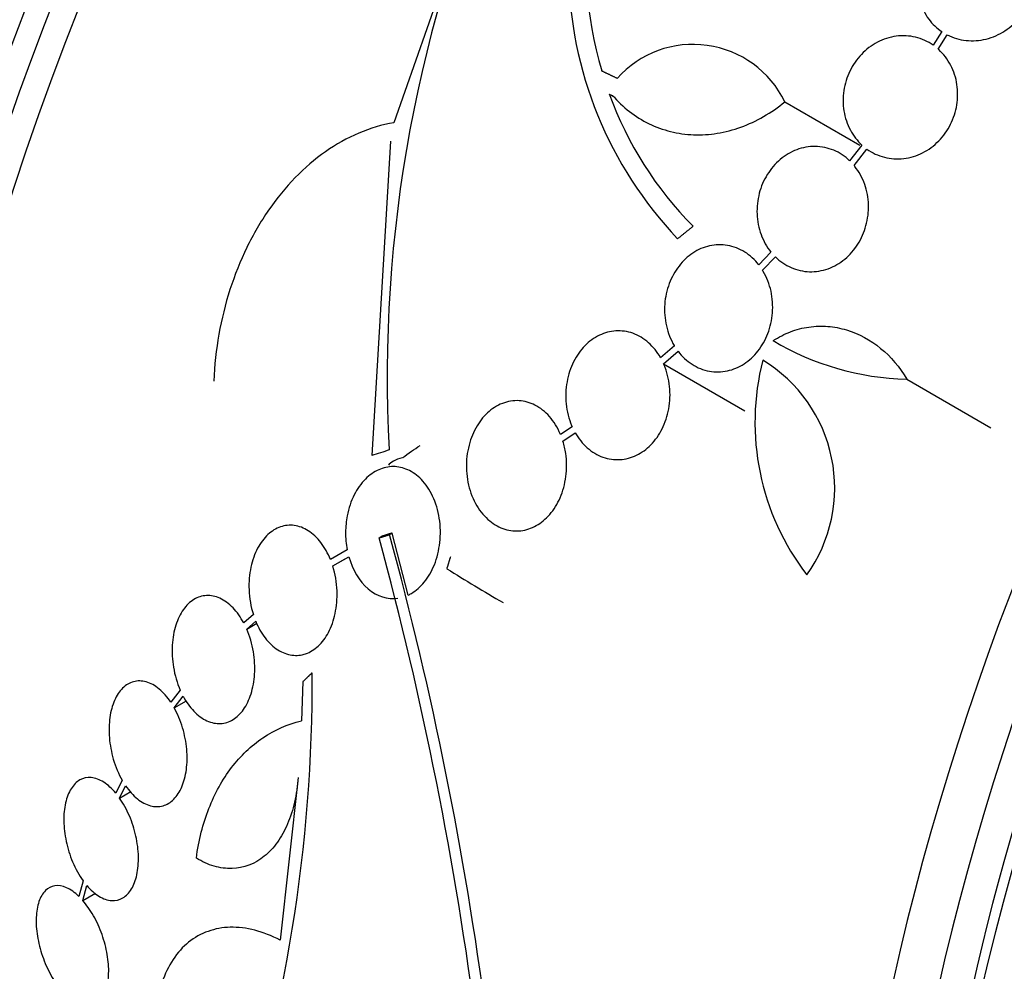
# Model space of a CAD drawing. Units: millimetres. Extents: x 0 to 1419, y 0 to 3429.
# Drawn here: x 1312 to 1326, y 318 to 332 of the extents above; entities that cross this region are included whole.
import ezdxf

# ---------------------------------------------------------------- set-up
doc = ezdxf.new("R2010")
doc.units = ezdxf.units.MM
doc.layers.add('DV6_Défaut', color=7, linetype='Continuous')
doc.layers.add('Défaut', color=7, linetype='Continuous')

# ---------------------------------------------------------------- blocks, each defined once
blk = doc.blocks.new('SE5')
at = {"layer": 'DV6_Défaut', "color": 7, "linetype": 'Continuous'}
for p, q in [((1319.266, 336.42), (1317.275, 330.736)), ((1325.255, 332.062), (1325.128, 331.866)), ((1325.201, 331.809), (1325.334, 332.015)), ((1320.411, 331.154), (1320.493, 331.107)), ((1320.411, 331.154), (1320.459, 331.134)), ((1322.968, 331.041), (1324.061, 330.41)), ((1317.227, 330.469), (1316.952, 325.891)), ((1324.091, 330.411), (1323.912, 330.182)), ((1323.976, 330.113), (1324.164, 330.352)), ((1322.766, 328.853), (1322.59, 328.667)), ((1322.644, 328.588), (1322.83, 328.783)), ((1321.36, 327.488), (1321.159, 327.314)), ((1321.203, 327.226), (1321.414, 327.408)), ((1321.203, 327.226), (1322.387, 326.543)), ((1324.743, 327.004), (1325.97, 326.295)), ((1319.87, 326.311), (1319.703, 326.195)), ((1319.737, 326.099), (1319.915, 326.223)), ((1317.06, 324.693), (1317.098, 324.715)), ((1317.212, 324.739), (1317.25, 324.762)), ((1317.484, 323.859), (1317.25, 324.762)), ((1316.595, 324.52), (1316.35, 324.378)), ((1316.385, 324.283), (1316.619, 324.418)), ((1316.385, 324.283), (1316.566, 324.388)), ((1315.228, 323.574), (1315.088, 323.453)), ((1315.131, 323.365), (1315.262, 323.479)), ((1315.131, 323.365), (1315.279, 323.45)), ((1314.162, 322.476), (1314.026, 322.299)), ((1315.951, 322.599), (1315.928, 322.027)), ((1314.075, 322.219), (1314.205, 322.387)), ((1314.075, 322.219), (1314.253, 322.321)), ((1315.88, 321.201), (1315.62, 318.835)), ((1313.319, 321.162), (1313.226, 320.974)), ((1313.281, 320.904), (1313.368, 321.083)), ((1313.281, 320.904), (1313.444, 320.998)), ((1312.748, 319.701), (1312.687, 319.473)), ((1312.744, 319.413), (1312.803, 319.631)), ((1312.744, 319.413), (1312.929, 319.52))]:
    blk.add_line(p, q, dxfattribs=at)
for centre, radius, start, end in [((1336.852, 327.044), 19.674, 128.9504, 183.1224), ((1326.039, 333.159), 5.976, 172.0382, 196.2173), ((1325.577, 333.022), 5.761, 180.6915, 223.6211), ((1321.633, 330.392), 1.485, 25.9414, 138.182), ((1325.382, 332.958), 5.288, 199.9394, 224.8339), ((1324.826, 330.944), 3.941, 239.0504, 268.7861), ((1326.177, 326.374), 3.644, 165.6252, 217.5433), ((1321.519, 325.419), 2.175, 324.4105, 58.758), ((1266.118, 310.824), 52.795, 7.3215, 15.2303), ((1266.138, 310.833), 52.934, 7.5058, 15.2316), ((1293.969, 322.564), 22.116, 340.997, 0.4253)]:
    blk.add_arc(centre, radius, start, end, dxfattribs=at)
for centre, major_axis, ratio, start_param, end_param in [((1328.965, 330.545), (13.417, 23.239), 0.57735, 0.180825, 2.960768), ((1328.081, 331.056), (13.173, 22.816), 0.57735, 0.274513, 2.86708), ((1328.505, 330.811), (13.294, 23.026), 0.57735, 0.280237, 2.861356), ((1327.374, 331.464), (12.953, 22.435), 0.57735, 0.333705, 2.807888), ((1316.16, 337.938), (8.268, 14.321), 0.57735, 0.04995, 3.091642), ((1316.691, 337.632), (7.875, 13.64), 0.57735, 0.196525, 2.945067), ((1322.63, 334.203), (10.75, 18.62), 0.57735, 0.662755, 2.478838), ((1324.545, 333.097), (11.823, 20.477), 0.57735, 1.062849, 2.203085), ((1342.753, 322.585), (13.417, 23.239), 0.57735, 0, 3.401435), ((1324.899, 332.893), (11.988, 20.764), 0.57735, 1.105371, 2.455326), ((1343.213, 322.319), (13.294, 23.026), 0.57735, 0, 3.455054), ((1343.637, 322.074), (13.173, 22.816), 0.57735, 0, 3.441293), ((1344.344, 321.666), (12.953, 22.435), 0.57735, 0, 3.454554), ((1343.213, 322.319), (12.907, 22.356), 0.57735, 0.785398, 2.463731), ((1335.89, 319.259), (-27.528, -0.116), 0.335484, -0.826262, -0.81356), ((1318.612, 325.548), (-1.428, 0.169), 0.228339, 5.749492, 6.178907), ((1336.358, 335.246), (-26.353, 1.516), 0.613192, 0.838518, 0.880744)]:
    blk.add_ellipse(centre, major_axis=major_axis, ratio=ratio, start_param=start_param, end_param=end_param, dxfattribs=at)
for points, knots in [([(1326.164, 333.611), (1326.079, 333.652), (1325.985, 333.679), (1325.89, 333.687), (1325.794, 333.696), (1325.694, 333.688), (1325.598, 333.662), (1325.503, 333.637), (1325.41, 333.594), (1325.326, 333.538), (1325.243, 333.482), (1325.167, 333.411), (1325.105, 333.331), (1325.044, 333.253), (1324.994, 333.163), (1324.96, 333.07), (1324.926, 332.977), (1324.906, 332.879), (1324.903, 332.782), (1324.899, 332.685), (1324.911, 332.588), (1324.938, 332.498), (1324.965, 332.406), (1325.008, 332.32), (1325.063, 332.245), (1325.116, 332.173), (1325.181, 332.111), (1325.255, 332.062)], [0, 0, 0, 0, 0.114367, 0.114367, 0.114367, 0.228866, 0.228866, 0.228866, 0.342428, 0.342428, 0.342428, 0.454073, 0.454073, 0.454073, 0.563968, 0.563968, 0.563968, 0.673035, 0.673035, 0.673035, 0.782509, 0.782509, 0.782509, 0.893431, 0.893431, 0.893431, 1, 1, 1, 1]), ([(1325.334, 332.015), (1325.419, 331.972), (1325.512, 331.944), (1325.608, 331.934), (1325.703, 331.924), (1325.803, 331.931), (1325.899, 331.955), (1325.995, 331.979), (1326.089, 332.02), (1326.174, 332.075), (1326.257, 332.13), (1326.334, 332.199), (1326.397, 332.278), (1326.459, 332.356), (1326.51, 332.445), (1326.546, 332.538), (1326.581, 332.63), (1326.602, 332.729), (1326.607, 332.825), (1326.612, 332.922), (1326.601, 333.02), (1326.575, 333.111), (1326.55, 333.202), (1326.508, 333.29), (1326.454, 333.365), (1326.397, 333.444), (1326.325, 333.513), (1326.245, 333.565)], [0, 0, 0, 0, 0.113285, 0.113285, 0.113285, 0.226696, 0.226696, 0.226696, 0.339231, 0.339231, 0.339231, 0.449864, 0.449864, 0.449864, 0.558696, 0.558696, 0.558696, 0.666632, 0.666632, 0.666632, 0.774931, 0.774931, 0.774931, 0.884671, 0.884671, 0.884671, 1, 1, 1, 1]), ([(1325.128, 331.866), (1325.051, 331.92), (1324.964, 331.959), (1324.873, 331.981), (1324.782, 332.003), (1324.685, 332.008), (1324.59, 331.996), (1324.496, 331.983), (1324.402, 331.953), (1324.316, 331.908), (1324.231, 331.863), (1324.151, 331.803), (1324.083, 331.731), (1324.016, 331.66), (1323.958, 331.577), (1323.915, 331.488), (1323.872, 331.399), (1323.842, 331.301), (1323.827, 331.204), (1323.812, 331.105), (1323.813, 331.004), (1323.829, 330.908), (1323.845, 330.81), (1323.877, 330.715), (1323.922, 330.63), (1323.966, 330.548), (1324.024, 330.473), (1324.091, 330.411)], [0, 0, 0, 0, 0.113459, 0.113459, 0.113459, 0.227083, 0.227083, 0.227083, 0.339314, 0.339314, 0.339314, 0.449573, 0.449573, 0.449573, 0.558616, 0.558616, 0.558616, 0.667687, 0.667687, 0.667687, 0.777983, 0.777983, 0.777983, 0.890197, 0.890197, 0.890197, 1, 1, 1, 1]), ([(1324.164, 330.352), (1324.24, 330.297), (1324.327, 330.257), (1324.418, 330.233), (1324.508, 330.21), (1324.605, 330.203), (1324.7, 330.214), (1324.794, 330.225), (1324.888, 330.254), (1324.975, 330.298), (1325.061, 330.342), (1325.141, 330.401), (1325.21, 330.472), (1325.278, 330.542), (1325.337, 330.624), (1325.381, 330.713), (1325.426, 330.801), (1325.457, 330.898), (1325.472, 330.996), (1325.488, 331.094), (1325.489, 331.195), (1325.475, 331.292), (1325.46, 331.39), (1325.429, 331.485), (1325.385, 331.571), (1325.34, 331.658), (1325.28, 331.736), (1325.211, 331.8), (1325.207, 331.803), (1325.204, 331.806), (1325.201, 331.809)], [0, 0, 0, 0, 0.112508, 0.112508, 0.112508, 0.225177, 0.225177, 0.225177, 0.336477, 0.336477, 0.336477, 0.445766, 0.445766, 0.445766, 0.553769, 0.553769, 0.553769, 0.661746, 0.661746, 0.661746, 0.770934, 0.770934, 0.770934, 0.88205, 0.88205, 0.88205, 0.995005, 0.995005, 0.995005, 1, 1, 1, 1]), ([(1320.459, 331.134), (1320.61, 330.958), (1320.788, 330.82), (1321.091, 330.673), (1321.196, 330.635), (1321.413, 330.581), (1321.526, 330.565), (1321.754, 330.557), (1321.869, 330.564), (1322.099, 330.601), (1322.215, 330.631), (1322.554, 330.754), (1322.77, 330.878), (1322.968, 331.041)], [0, 0, 0, 0, 0.25, 0.25, 0.375, 0.375, 0.5, 0.5, 0.625, 0.625, 0.75, 0.75, 1, 1, 1, 1]), ([(1317.275, 330.736), (1317.1, 330.706), (1316.929, 330.655), (1316.596, 330.514), (1316.433, 330.423), (1316.121, 330.204), (1315.975, 330.078), (1315.699, 329.795), (1315.569, 329.636), (1315.332, 329.294), (1315.226, 329.111), (1315.039, 328.725), (1314.956, 328.519), (1314.82, 328.095), (1314.766, 327.878), (1314.687, 327.434), (1314.662, 327.204), (1314.652, 326.975)], [0, 0, 0, 0, 0.125, 0.125, 0.25, 0.25, 0.375, 0.375, 0.5, 0.5, 0.625, 0.625, 0.75, 0.75, 0.875, 0.875, 1, 1, 1, 1]), ([(1323.912, 330.182), (1323.844, 330.247), (1323.765, 330.3), (1323.68, 330.335), (1323.596, 330.37), (1323.503, 330.39), (1323.411, 330.391), (1323.321, 330.392), (1323.228, 330.376), (1323.141, 330.343), (1323.055, 330.311), (1322.973, 330.262), (1322.9, 330.201), (1322.828, 330.14), (1322.764, 330.065), (1322.713, 329.982), (1322.661, 329.899), (1322.621, 329.805), (1322.596, 329.709), (1322.57, 329.611), (1322.559, 329.508), (1322.563, 329.407), (1322.568, 329.305), (1322.588, 329.202), (1322.622, 329.109), (1322.656, 329.015), (1322.705, 328.927), (1322.766, 328.853)], [0, 0, 0, 0, 0.11235, 0.11235, 0.11235, 0.2249, 0.2249, 0.2249, 0.335615, 0.335615, 0.335615, 0.444364, 0.444364, 0.444364, 0.552512, 0.552512, 0.552512, 0.661621, 0.661621, 0.661621, 0.772839, 0.772839, 0.772839, 0.886473, 0.886473, 0.886473, 1, 1, 1, 1]), ([(1322.83, 328.783), (1322.897, 328.717), (1322.976, 328.664), (1323.06, 328.627), (1323.145, 328.59), (1323.237, 328.57), (1323.329, 328.567), (1323.419, 328.565), (1323.512, 328.58), (1323.6, 328.611), (1323.686, 328.642), (1323.769, 328.69), (1323.842, 328.751), (1323.914, 328.811), (1323.979, 328.885), (1324.031, 328.967), (1324.084, 329.05), (1324.124, 329.143), (1324.15, 329.239), (1324.177, 329.336), (1324.189, 329.44), (1324.186, 329.54), (1324.183, 329.643), (1324.164, 329.745), (1324.131, 329.839), (1324.097, 329.935), (1324.048, 330.025), (1323.986, 330.101), (1323.983, 330.105), (1323.98, 330.109), (1323.976, 330.113)], [0, 0, 0, 0, 0.111579, 0.111579, 0.111579, 0.223359, 0.223359, 0.223359, 0.333281, 0.333281, 0.333281, 0.441153, 0.441153, 0.441153, 0.548351, 0.548351, 0.548351, 0.656486, 0.656486, 0.656486, 0.766747, 0.766747, 0.766747, 0.879446, 0.879446, 0.879446, 0.993854, 0.993854, 0.993854, 1, 1, 1, 1]), ([(1322.59, 328.667), (1322.531, 328.741), (1322.461, 328.806), (1322.384, 328.854), (1322.307, 328.902), (1322.221, 328.935), (1322.133, 328.95), (1322.047, 328.965), (1321.958, 328.963), (1321.872, 328.943), (1321.787, 328.924), (1321.704, 328.889), (1321.629, 328.839), (1321.554, 328.789), (1321.485, 328.725), (1321.427, 328.65), (1321.368, 328.574), (1321.32, 328.487), (1321.285, 328.394), (1321.249, 328.299), (1321.227, 328.196), (1321.219, 328.093), (1321.212, 327.988), (1321.22, 327.88), (1321.243, 327.779), (1321.266, 327.677), (1321.306, 327.578), (1321.358, 327.491), (1321.358, 327.49), (1321.359, 327.489), (1321.36, 327.488)], [0, 0, 0, 0, 0.111048, 0.111048, 0.111048, 0.222336, 0.222336, 0.222336, 0.331316, 0.331316, 0.331316, 0.438344, 0.438344, 0.438344, 0.545443, 0.545443, 0.545443, 0.654526, 0.654526, 0.654526, 0.766724, 0.766724, 0.766724, 0.881943, 0.881943, 0.881943, 0.998766, 0.998766, 0.998766, 1, 1, 1, 1]), ([(1321.414, 327.408), (1321.472, 327.333), (1321.542, 327.268), (1321.618, 327.219), (1321.695, 327.17), (1321.781, 327.135), (1321.869, 327.119), (1321.955, 327.104), (1322.044, 327.105), (1322.131, 327.124), (1322.215, 327.142), (1322.299, 327.177), (1322.374, 327.226), (1322.449, 327.274), (1322.519, 327.339), (1322.577, 327.412), (1322.636, 327.488), (1322.685, 327.575), (1322.72, 327.667), (1322.757, 327.762), (1322.78, 327.865), (1322.788, 327.967), (1322.796, 328.072), (1322.789, 328.18), (1322.767, 328.282), (1322.744, 328.385), (1322.706, 328.484), (1322.654, 328.571), (1322.651, 328.577), (1322.648, 328.582), (1322.644, 328.588)], [0, 0, 0, 0, 0.110519, 0.110519, 0.110519, 0.221283, 0.221283, 0.221283, 0.329667, 0.329667, 0.329667, 0.435982, 0.435982, 0.435982, 0.542314, 0.542314, 0.542314, 0.650658, 0.650658, 0.650658, 0.762169, 0.762169, 0.762169, 0.876722, 0.876722, 0.876722, 0.992845, 0.992845, 0.992845, 1, 1, 1, 1]), ([(1321.159, 327.314), (1321.111, 327.398), (1321.051, 327.473), (1320.983, 327.533), (1320.915, 327.594), (1320.836, 327.641), (1320.755, 327.67), (1320.675, 327.698), (1320.59, 327.71), (1320.507, 327.705), (1320.425, 327.7), (1320.343, 327.679), (1320.267, 327.642), (1320.191, 327.605), (1320.119, 327.553), (1320.056, 327.489), (1319.992, 327.423), (1319.936, 327.344), (1319.892, 327.257), (1319.847, 327.167), (1319.814, 327.067), (1319.796, 326.965), (1319.777, 326.86), (1319.772, 326.749), (1319.783, 326.642), (1319.795, 326.533), (1319.822, 326.426), (1319.863, 326.328), (1319.865, 326.322), (1319.868, 326.317), (1319.87, 326.311)], [0, 0, 0, 0, 0.109417, 0.109417, 0.109417, 0.219125, 0.219125, 0.219125, 0.325942, 0.325942, 0.325942, 0.430734, 0.430734, 0.430734, 0.536278, 0.536278, 0.536278, 0.644949, 0.644949, 0.644949, 0.757955, 0.757955, 0.757955, 0.874829, 0.874829, 0.874829, 0.993339, 0.993339, 0.993339, 1, 1, 1, 1]), ([(1322.8, 327.564), (1322.88, 327.617), (1322.963, 327.659), (1323.136, 327.725), (1323.228, 327.749), (1323.411, 327.775), (1323.502, 327.778), (1323.686, 327.764), (1323.779, 327.746), (1324.045, 327.666), (1324.215, 327.573), (1324.511, 327.33), (1324.641, 327.177), (1324.743, 327.004)], [0, 0, 0, 0, 0.125, 0.125, 0.25, 0.25, 0.375, 0.375, 0.5, 0.5, 0.75, 0.75, 1, 1, 1, 1]), ([(1319.915, 326.223), (1319.963, 326.14), (1320.023, 326.064), (1320.091, 326.004), (1320.16, 325.944), (1320.238, 325.896), (1320.32, 325.867), (1320.399, 325.839), (1320.484, 325.827), (1320.568, 325.832), (1320.649, 325.837), (1320.731, 325.858), (1320.807, 325.895), (1320.883, 325.931), (1320.955, 325.984), (1321.017, 326.048), (1321.081, 326.113), (1321.137, 326.193), (1321.181, 326.279), (1321.226, 326.369), (1321.259, 326.469), (1321.277, 326.572), (1321.297, 326.677), (1321.301, 326.788), (1321.29, 326.896), (1321.279, 327.004), (1321.252, 327.112), (1321.211, 327.209), (1321.208, 327.215), (1321.206, 327.22), (1321.203, 327.226)], [0, 0, 0, 0, 0.109455, 0.109455, 0.109455, 0.21921, 0.21921, 0.21921, 0.325956, 0.325956, 0.325956, 0.430572, 0.430572, 0.430572, 0.53598, 0.53598, 0.53598, 0.644654, 0.644654, 0.644654, 0.757785, 0.757785, 0.757785, 0.87478, 0.87478, 0.87478, 0.993264, 0.993264, 0.993264, 1, 1, 1, 1]), ([(1319.703, 326.195), (1319.697, 326.209), (1319.69, 326.224), (1319.684, 326.238), (1319.64, 326.331), (1319.582, 326.417), (1319.515, 326.486), (1319.452, 326.551), (1319.378, 326.604), (1319.301, 326.638), (1319.227, 326.671), (1319.147, 326.689), (1319.069, 326.69), (1319.027, 326.69), (1318.985, 326.686), (1318.944, 326.677), (1318.863, 326.659), (1318.784, 326.624), (1318.714, 326.574), (1318.643, 326.524), (1318.579, 326.458), (1318.525, 326.383), (1318.47, 326.305), (1318.424, 326.214), (1318.392, 326.117), (1318.358, 326.016), (1318.337, 325.906), (1318.332, 325.797), (1318.327, 325.684), (1318.337, 325.569), (1318.363, 325.461), (1318.388, 325.354), (1318.429, 325.25), (1318.483, 325.16), (1318.534, 325.074), (1318.598, 324.998), (1318.67, 324.939), (1318.737, 324.883), (1318.814, 324.841), (1318.892, 324.817), (1318.968, 324.794), (1319.047, 324.787), (1319.124, 324.796), (1319.201, 324.805), (1319.277, 324.831), (1319.347, 324.87), (1319.419, 324.91), (1319.486, 324.966), (1319.544, 325.032), (1319.604, 325.103), (1319.656, 325.186), (1319.695, 325.277), (1319.737, 325.372), (1319.765, 325.478), (1319.78, 325.585), (1319.794, 325.695), (1319.793, 325.811), (1319.777, 325.922), (1319.768, 325.982), (1319.755, 326.042), (1319.737, 326.099)], [0, 0, 0, 0, 0.008456, 0.008456, 0.008456, 0.064994, 0.064994, 0.064994, 0.118375, 0.118375, 0.118375, 0.169377, 0.169377, 0.169377, 0.196435, 0.196435, 0.196435, 0.249978, 0.249978, 0.249978, 0.303382, 0.303382, 0.303382, 0.358917, 0.358917, 0.358917, 0.41709, 0.41709, 0.41709, 0.476512, 0.476512, 0.476512, 0.535016, 0.535016, 0.535016, 0.59074, 0.59074, 0.59074, 0.643277, 0.643277, 0.643277, 0.693783, 0.693783, 0.693783, 0.744151, 0.744151, 0.744151, 0.796149, 0.796149, 0.796149, 0.850893, 0.850893, 0.850893, 0.908474, 0.908474, 0.908474, 0.96776, 0.96776, 0.96776, 1, 1, 1, 1]), ([(1317.484, 323.859), (1317.5, 323.867), (1317.515, 323.875), (1317.53, 323.884), (1317.599, 323.924), (1317.662, 323.981), (1317.717, 324.048), (1317.776, 324.12), (1317.826, 324.206), (1317.864, 324.301), (1317.904, 324.4), (1317.931, 324.511), (1317.944, 324.624), (1317.957, 324.74), (1317.954, 324.861), (1317.936, 324.978), (1317.919, 325.09), (1317.885, 325.202), (1317.839, 325.3), (1317.796, 325.392), (1317.739, 325.475), (1317.675, 325.542), (1317.615, 325.603), (1317.547, 325.652), (1317.476, 325.684), (1317.408, 325.714), (1317.336, 325.73), (1317.265, 325.73), (1317.194, 325.73), (1317.122, 325.714), (1317.056, 325.684), (1316.985, 325.653), (1316.918, 325.606), (1316.86, 325.548), (1316.797, 325.484), (1316.741, 325.406), (1316.697, 325.32), (1316.65, 325.227), (1316.615, 325.122), (1316.594, 325.012), (1316.58, 324.935), (1316.572, 324.855), (1316.571, 324.774), (1316.571, 324.689), (1316.579, 324.603), (1316.595, 324.52)], [0, 0, 0, 0, 0.015133, 0.015133, 0.015133, 0.084714, 0.084714, 0.084714, 0.15958, 0.15958, 0.15958, 0.239065, 0.239065, 0.239065, 0.320215, 0.320215, 0.320215, 0.398661, 0.398661, 0.398661, 0.471175, 0.471175, 0.471175, 0.537882, 0.537882, 0.537882, 0.601696, 0.601696, 0.601696, 0.666216, 0.666216, 0.666216, 0.734382, 0.734382, 0.734382, 0.807862, 0.807862, 0.807862, 0.886431, 0.886431, 0.886431, 0.941556, 0.941556, 0.941556, 1, 1, 1, 1]), ([(1316.35, 324.378), (1316.314, 324.468), (1316.267, 324.552), (1316.212, 324.623), (1316.158, 324.694), (1316.094, 324.753), (1316.027, 324.796), (1315.962, 324.837), (1315.893, 324.863), (1315.824, 324.872), (1315.756, 324.881), (1315.688, 324.874), (1315.624, 324.852), (1315.558, 324.83), (1315.496, 324.791), (1315.441, 324.74), (1315.383, 324.687), (1315.332, 324.619), (1315.291, 324.541), (1315.247, 324.459), (1315.214, 324.365), (1315.193, 324.265), (1315.17, 324.161), (1315.161, 324.049), (1315.165, 323.937), (1315.17, 323.815), (1315.191, 323.69), (1315.228, 323.574)], [0, 0, 0, 0, 0.107189, 0.107189, 0.107189, 0.214753, 0.214753, 0.214753, 0.318478, 0.318478, 0.318478, 0.420084, 0.420084, 0.420084, 0.523656, 0.523656, 0.523656, 0.632339, 0.632339, 0.632339, 0.747422, 0.747422, 0.747422, 0.86766, 0.86766, 0.86766, 1, 1, 1, 1]), ([(1316.619, 324.418), (1316.672, 324.229), (1316.769, 324.062), (1317.029, 323.84), (1317.183, 323.792), (1317.332, 323.813)], [0, 0, 0, 0, 0.5, 0.5, 1, 1, 1, 1]), ([(1315.262, 323.479), (1315.299, 323.389), (1315.346, 323.306), (1315.401, 323.235), (1315.456, 323.164), (1315.52, 323.105), (1315.587, 323.062), (1315.651, 323.021), (1315.721, 322.995), (1315.79, 322.985), (1315.858, 322.976), (1315.926, 322.983), (1315.99, 323.005), (1316.056, 323.028), (1316.118, 323.066), (1316.173, 323.117), (1316.23, 323.17), (1316.281, 323.239), (1316.322, 323.316), (1316.365, 323.398), (1316.398, 323.492), (1316.419, 323.591), (1316.441, 323.695), (1316.451, 323.807), (1316.447, 323.919), (1316.442, 324.041), (1316.421, 324.167), (1316.385, 324.283)], [0, 0, 0, 0, 0.107135, 0.107135, 0.107135, 0.214632, 0.214632, 0.214632, 0.318481, 0.318481, 0.318481, 0.420333, 0.420333, 0.420333, 0.524034, 0.524034, 0.524034, 0.632598, 0.632598, 0.632598, 0.747374, 0.747374, 0.747374, 0.867357, 0.867357, 0.867357, 1, 1, 1, 1]), ([(1315.088, 323.453), (1315.044, 323.536), (1314.99, 323.612), (1314.932, 323.673), (1314.873, 323.734), (1314.808, 323.782), (1314.741, 323.812), (1314.677, 323.842), (1314.609, 323.856), (1314.544, 323.852), (1314.481, 323.849), (1314.419, 323.829), (1314.362, 323.795), (1314.305, 323.76), (1314.253, 323.71), (1314.209, 323.648), (1314.164, 323.584), (1314.126, 323.506), (1314.099, 323.421), (1314.071, 323.333), (1314.053, 323.233), (1314.047, 323.132), (1314.04, 323.026), (1314.047, 322.916), (1314.065, 322.808), (1314.084, 322.693), (1314.117, 322.579), (1314.162, 322.476)], [0, 0, 0, 0, 0.108668, 0.108668, 0.108668, 0.217638, 0.217638, 0.217638, 0.323605, 0.323605, 0.323605, 0.427716, 0.427716, 0.427716, 0.533063, 0.533063, 0.533063, 0.64212, 0.64212, 0.64212, 0.755934, 0.755934, 0.755934, 0.873627, 0.873627, 0.873627, 1, 1, 1, 1]), ([(1314.205, 322.387), (1314.25, 322.304), (1314.304, 322.229), (1314.362, 322.168), (1314.421, 322.107), (1314.487, 322.059), (1314.553, 322.029), (1314.618, 321.999), (1314.686, 321.985), (1314.75, 321.989), (1314.814, 321.992), (1314.876, 322.012), (1314.932, 322.046), (1314.989, 322.081), (1315.041, 322.131), (1315.085, 322.193), (1315.13, 322.257), (1315.168, 322.335), (1315.194, 322.42), (1315.222, 322.509), (1315.24, 322.608), (1315.246, 322.709), (1315.252, 322.814), (1315.246, 322.925), (1315.228, 323.032), (1315.209, 323.147), (1315.176, 323.262), (1315.131, 323.365)], [0, 0, 0, 0, 0.108648, 0.108648, 0.108648, 0.217589, 0.217589, 0.217589, 0.323653, 0.323653, 0.323653, 0.427957, 0.427957, 0.427957, 0.533436, 0.533436, 0.533436, 0.642469, 0.642469, 0.642469, 0.756137, 0.756137, 0.756137, 0.87371, 0.87371, 0.87371, 1, 1, 1, 1]), ([(1314.026, 322.299), (1313.975, 322.375), (1313.917, 322.441), (1313.856, 322.491), (1313.796, 322.541), (1313.731, 322.577), (1313.667, 322.595), (1313.604, 322.613), (1313.541, 322.614), (1313.483, 322.598), (1313.426, 322.583), (1313.372, 322.55), (1313.325, 322.504), (1313.278, 322.458), (1313.238, 322.397), (1313.207, 322.326), (1313.175, 322.253), (1313.151, 322.168), (1313.139, 322.078), (1313.126, 321.985), (1313.123, 321.883), (1313.131, 321.782), (1313.14, 321.678), (1313.16, 321.57), (1313.189, 321.469), (1313.221, 321.36), (1313.266, 321.254), (1313.319, 321.162)], [0, 0, 0, 0, 0.109842, 0.109842, 0.109842, 0.219929, 0.219929, 0.219929, 0.327659, 0.327659, 0.327659, 0.433584, 0.433584, 0.433584, 0.539926, 0.539926, 0.539926, 0.64865, 0.64865, 0.64865, 0.760754, 0.760754, 0.760754, 0.875855, 0.875855, 0.875855, 1, 1, 1, 1]), ([(1313.368, 321.083), (1313.42, 321.008), (1313.478, 320.943), (1313.539, 320.893), (1313.6, 320.844), (1313.665, 320.809), (1313.729, 320.792), (1313.792, 320.775), (1313.855, 320.775), (1313.913, 320.792), (1313.97, 320.808), (1314.023, 320.841), (1314.07, 320.887), (1314.116, 320.934), (1314.156, 320.996), (1314.187, 321.068), (1314.218, 321.141), (1314.24, 321.227), (1314.253, 321.318), (1314.265, 321.411), (1314.267, 321.513), (1314.258, 321.614), (1314.249, 321.718), (1314.228, 321.825), (1314.198, 321.927), (1314.167, 322.03), (1314.125, 322.131), (1314.075, 322.219)], [0, 0, 0, 0, 0.110396, 0.110396, 0.110396, 0.221032, 0.221032, 0.221032, 0.329395, 0.329395, 0.329395, 0.43607, 0.43607, 0.43607, 0.543201, 0.543201, 0.543201, 0.652676, 0.652676, 0.652676, 0.765476, 0.765476, 0.765476, 0.881263, 0.881263, 0.881263, 1, 1, 1, 1]), ([(1314.398, 320.03), (1314.433, 320.29), (1314.495, 320.53), (1314.667, 320.972), (1314.779, 321.175), (1314.977, 321.434), (1315.048, 321.513), (1315.201, 321.659), (1315.283, 321.724), (1315.54, 321.897), (1315.727, 321.979), (1315.928, 322.027)], [0, 0, 0, 0, 0.25, 0.25, 0.5, 0.5, 0.625, 0.625, 0.75, 0.75, 1, 1, 1, 1]), ([(1313.226, 320.974), (1313.171, 321.041), (1313.11, 321.096), (1313.049, 321.134), (1312.989, 321.173), (1312.926, 321.196), (1312.867, 321.201), (1312.808, 321.207), (1312.752, 321.195), (1312.702, 321.167), (1312.653, 321.139), (1312.609, 321.095), (1312.574, 321.039), (1312.538, 320.982), (1312.511, 320.912), (1312.493, 320.833), (1312.475, 320.753), (1312.467, 320.663), (1312.468, 320.569), (1312.469, 320.474), (1312.481, 320.373), (1312.503, 320.273), (1312.524, 320.172), (1312.556, 320.07), (1312.596, 319.976), (1312.638, 319.875), (1312.69, 319.781), (1312.748, 319.701)], [0, 0, 0, 0, 0.110999, 0.110999, 0.110999, 0.222199, 0.222199, 0.222199, 0.331562, 0.331562, 0.331562, 0.439111, 0.439111, 0.439111, 0.546339, 0.546339, 0.546339, 0.654823, 0.654823, 0.654823, 0.765597, 0.765597, 0.765597, 0.878749, 0.878749, 0.878749, 1, 1, 1, 1]), ([(1315.88, 321.201), (1315.871, 321.077), (1315.854, 320.959), (1315.803, 320.734), (1315.768, 320.626), (1315.684, 320.43), (1315.635, 320.341), (1315.521, 320.182), (1315.457, 320.113), (1315.25, 319.945), (1315.087, 319.883), (1314.833, 319.875), (1314.744, 319.887), (1314.57, 319.938), (1314.484, 319.977), (1314.398, 320.03)], [0, 0, 0, 0, 0.125, 0.125, 0.25, 0.25, 0.375, 0.375, 0.5, 0.5, 0.75, 0.75, 0.875, 0.875, 1, 1, 1, 1]), ([(1312.803, 319.631), (1312.858, 319.566), (1312.919, 319.512), (1312.98, 319.475), (1313.041, 319.437), (1313.104, 319.415), (1313.163, 319.411), (1313.221, 319.407), (1313.277, 319.42), (1313.327, 319.449), (1313.375, 319.478), (1313.419, 319.523), (1313.454, 319.58), (1313.488, 319.637), (1313.515, 319.709), (1313.532, 319.788), (1313.549, 319.869), (1313.557, 319.96), (1313.555, 320.053), (1313.552, 320.149), (1313.54, 320.251), (1313.518, 320.35), (1313.495, 320.451), (1313.463, 320.553), (1313.423, 320.646), (1313.383, 320.74), (1313.334, 320.828), (1313.281, 320.904)], [0, 0, 0, 0, 0.111796, 0.111796, 0.111796, 0.223792, 0.223792, 0.223792, 0.333985, 0.333985, 0.333985, 0.442452, 0.442452, 0.442452, 0.550664, 0.550664, 0.550664, 0.660145, 0.660145, 0.660145, 0.771894, 0.771894, 0.771894, 0.886004, 0.886004, 0.886004, 1, 1, 1, 1]), ([(1312.687, 319.473), (1312.628, 319.529), (1312.567, 319.572), (1312.509, 319.598), (1312.45, 319.624), (1312.391, 319.634), (1312.339, 319.627), (1312.287, 319.619), (1312.239, 319.595), (1312.199, 319.556), (1312.16, 319.517), (1312.128, 319.462), (1312.106, 319.396), (1312.083, 319.33), (1312.07, 319.252), (1312.066, 319.167), (1312.062, 319.082), (1312.068, 318.989), (1312.084, 318.894), (1312.099, 318.799), (1312.124, 318.699), (1312.157, 318.604), (1312.19, 318.507), (1312.233, 318.413), (1312.28, 318.327), (1312.331, 318.237), (1312.389, 318.154), (1312.449, 318.087)], [0, 0, 0, 0, 0.111998, 0.111998, 0.111998, 0.22416, 0.22416, 0.22416, 0.334952, 0.334952, 0.334952, 0.443934, 0.443934, 0.443934, 0.551948, 0.551948, 0.551948, 0.660231, 0.660231, 0.660231, 0.769877, 0.769877, 0.769877, 0.881403, 0.881403, 0.881403, 1, 1, 1, 1]), ([(1312.506, 318.028), (1312.565, 317.973), (1312.626, 317.932), (1312.685, 317.907), (1312.743, 317.882), (1312.801, 317.874), (1312.854, 317.883), (1312.905, 317.891), (1312.952, 317.917), (1312.992, 317.958), (1313.03, 317.998), (1313.061, 318.054), (1313.083, 318.121), (1313.105, 318.187), (1313.118, 318.266), (1313.121, 318.352), (1313.124, 318.437), (1313.117, 318.531), (1313.101, 318.626), (1313.084, 318.722), (1313.058, 318.821), (1313.025, 318.916), (1312.99, 319.012), (1312.948, 319.107), (1312.9, 319.191), (1312.852, 319.274), (1312.799, 319.35), (1312.744, 319.413)], [0, 0, 0, 0, 0.112973, 0.112973, 0.112973, 0.226112, 0.226112, 0.226112, 0.337872, 0.337872, 0.337872, 0.447867, 0.447867, 0.447867, 0.556962, 0.556962, 0.556962, 0.666369, 0.666369, 0.666369, 0.777145, 0.777145, 0.777145, 0.889792, 0.889792, 0.889792, 1, 1, 1, 1]), ([(1315.62, 318.835), (1315.495, 318.9), (1315.372, 318.948), (1315.128, 319.011), (1315.007, 319.025), (1314.779, 319.02), (1314.671, 319), (1314.466, 318.927), (1314.371, 318.873), (1314.201, 318.736), (1314.124, 318.652), (1313.994, 318.454), (1313.941, 318.343), (1313.857, 318.097), (1313.827, 317.96), (1313.792, 317.674), (1313.788, 317.523), (1313.796, 317.364)], [0, 0, 0, 0, 0.125, 0.125, 0.25, 0.25, 0.375, 0.375, 0.5, 0.5, 0.625, 0.625, 0.75, 0.75, 0.875, 0.875, 1, 1, 1, 1])]:
    blk.add_open_spline(points, degree=3, knots=knots, dxfattribs=at)
for points, degree in [([(1320.527, 331.382), (1320.413, 331.436), (1320.3, 331.49)], 2), ([(1321.407, 329.048), (1321.519, 329.139), (1321.632, 329.229)], 2), ([(1317.403, 325.86), (1317.486, 325.924), (1317.571, 325.983), (1317.658, 326.036)], 3), ([(1317.06, 324.693), (1317.136, 324.716), (1317.212, 324.739)], 2), ([(1317.25, 324.762), (1317.174, 324.738), (1317.098, 324.715)], 2), ([(1318.048, 324.242), (1318.075, 324.33), (1318.102, 324.419)], 2), ([(1316.085, 322.728), (1316.017, 322.664), (1315.951, 322.599)], 2)]:
    blk.add_open_spline(points, degree=degree, dxfattribs=at)

msp = doc.modelspace()

# ---------------------------------------------------------------- block references
at = {"layer": 'Défaut'}
msp.add_blockref('SE5', (0, 0), dxfattribs=at)

doc.saveas('drawing.dxf')
